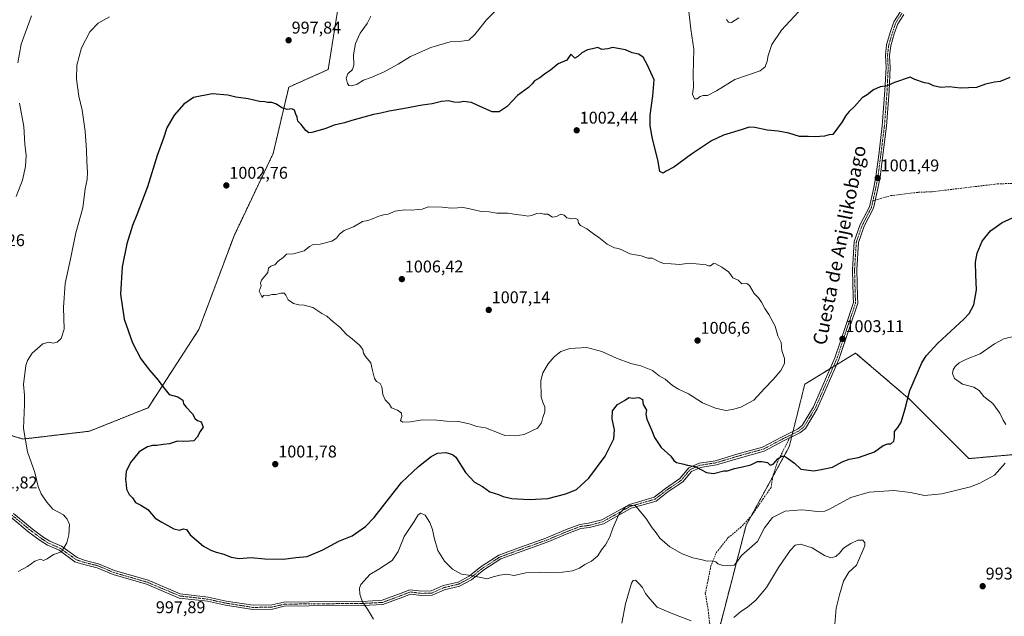
# Model space of a CAD drawing. Units: metres. Extents: x 563023 to 566471, y 4735660 to 4738005.
# Drawn here: x 565313 to 565892, y 4737063 to 4737414 of the extents above; entities that cross this region are included whole.
import ezdxf
from ezdxf.enums import TextEntityAlignment as Align

# ---------------------------------------------------------------- set-up
doc = ezdxf.new("R2010")
doc.units = ezdxf.units.M
doc.header["$MEASUREMENT"] = 0
for name, pattern in [('TRAZO_Y_PUNTO', [1, 0.5, -0.25, 0, -0.25]), ('TRAZOS', [0.75, 0.5, -0.25]), ('TRAZOSX2', [1.5, 1, -0.5])]:
    doc.linetypes.add(name, pattern=pattern)
for name, color, linetype, lineweight in [('Arbolado forestal', 92, 'TRAZOS', 0), ('Arbolado forestal CxS', 92, 'Continuous', 0), ('Camino', 19, 'Continuous', 0), ('Camino Cxs', 19, 'Continuous', 0), ('Camino eje', 39, 'TRAZO_Y_PUNTO', 13), ('Carátula', 7, 'Continuous', 5), ('Curva de nivel maestra', 36, 'Continuous', 30), ('Curva de nivel normal', 36, 'Continuous', 0), ('Punto de cota en terreno', 7, 'Continuous', 0), ('Rótulo de punto de cota en terreno', 19, 'Continuous', 0), ('Senda', 19, 'TRAZOSX2', 0), ('Texto cartográfico', 19, 'Continuous', 0)]:
    doc.layers.add(name, color=color, linetype=linetype, lineweight=lineweight)
doc.styles.add('Arial', font='txt', dxfattribs={"height": 0.2})

# ---------------------------------------------------------------- blocks, each defined once
blk = doc.blocks.new('*U151')
at = {"layer": 'Arbolado forestal CxS', "color": 92, "linetype": 'Continuous', "lineweight": 0}
for points in [[(565896.95, 4737157.84, 994.91), (565871.64, 4737155.54, 996.37), (565837.13, 4737190.05, 999.65), (565804.92, 4737217.66, 1003.27), (565775.01, 4737199.25, 1003.05), (565765.81, 4737162.44, 1000.7), (565740.5, 4737116.43, 996.21), (565724.4, 4737054.31, 988.78)], [(565291.87, 4737173.95, 991.67), (565314.88, 4737167.05, 994.83), (565353.99, 4737171.65, 998.3), (565388.5, 4737185.45, 998.64), (565418.41, 4737231.47, 1003.57), (565439.12, 4737286.68, 1003.97), (565462.12, 4737335, 1000.32), (565471.33, 4737374.11, 999.36), (565494.56, 4737384.45, 997.84), (565500.74, 4737423.57, 995.86)]]:
    blk.add_polyline3d(points, dxfattribs=at)
blk = doc.blocks.new('*U158')
at = {"layer": 'Arbolado forestal CxS', "color": 92, "linetype": 'Continuous', "lineweight": 0}
for points in [[(565500.74, 4737423.57, 995.86), (565494.56, 4737384.45, 997.84), (565471.33, 4737374.11, 999.36), (565462.12, 4737335, 1000.32), (565439.12, 4737286.68, 1003.97), (565418.41, 4737231.47, 1003.57), (565388.5, 4737185.45, 998.64), (565353.99, 4737171.65, 998.3), (565314.88, 4737167.05, 994.83), (565291.87, 4737173.95, 991.67)], [(565724.4, 4737054.31, 988.78), (565740.5, 4737116.43, 996.21), (565765.81, 4737162.44, 1000.7), (565775.01, 4737199.25, 1003.05), (565804.92, 4737217.66, 1003.27), (565837.13, 4737190.05, 999.65), (565871.64, 4737155.54, 996.37), (565896.95, 4737157.84, 994.91), (565915.36, 4737178.54, 994.07), (565921.71, 4737182.51, 993.79), (565952.17, 4737201.55, 992.31), (566009.68, 4737201.55, 992.34), (566064.9, 4737190.05, 991.3), (566110.91, 4737176.24, 988.09), (566163.83, 4737160.14, 986.39), (566228.25, 4737160.13, 984.25), (566260.46, 4737176.24, 986.06), (566274.26, 4737201.55, 989.25), (566294.97, 4737238.36, 992.69), (566313.38, 4737279.77, 994.98), (566354.79, 4737305.08, 997.45), (566416.91, 4737334.98, 999.43), (566454.54, 4737353.8, 998.16), (566463.97, 4736376.79, 993.18)]]:
    blk.add_polyline3d(points, dxfattribs=at)
blk = doc.blocks.new('5PATER')
at = {"layer": 'Carátula', "linetype": 'Continuous', "lineweight": 5}
h = blk.add_hatch(color=250, dxfattribs=at)
edge = h.paths.add_edge_path()
edge.add_ellipse((0, 0.01), major_axis=(-1.33, -1.34), ratio=0.999422, start_angle=0, end_angle=360)

msp = doc.modelspace()

# ---------------------------------------------------------------- linework, layer by layer
at = {"layer": 'Arbolado forestal', "color": 92, "linetype": 'TRAZOS', "lineweight": 0}
for points in [[(565291.87, 4737173.95, 991.67), (565314.88, 4737167.05, 994.83), (565353.99, 4737171.65, 998.3), (565388.5, 4737185.45, 998.64), (565418.41, 4737231.47, 1003.57), (565439.12, 4737286.68, 1003.97), (565462.12, 4737335, 1000.32), (565471.33, 4737374.11, 999.36), (565494.56, 4737384.45, 997.84), (565500.74, 4737423.57, 995.86)], [(565896.95, 4737157.84, 994.91), (565871.64, 4737155.54, 996.37), (565837.13, 4737190.05, 999.65), (565804.92, 4737217.66, 1003.27), (565793.72, 4737210.76, 1002.84), (565791.85, 4737209.61, 1002.72), (565789.98, 4737208.46, 1002.78), (565775.01, 4737199.25, 1003.05), (565768.07, 4737171.47, 1001.4), (565767.67, 4737169.89, 1001.29), (565767.27, 4737168.3, 1001.17), (565765.81, 4737162.44, 1000.7), (565756.1, 4737144.79, 998.2), (565743.46, 4737121.8, 996.43), (565740.5, 4737116.43, 996.21), (565724.39, 4737054.31, 988.78)]]:
    msp.add_polyline3d(points, dxfattribs=at)
at = {"layer": 'Camino', "color": 19, "linetype": 'Continuous', "lineweight": 0}
for points in [[(565833.23, 4737416.83, 996.66), (565829.75, 4737411.38, 997.29), (565827.67, 4737405.36, 997.74), (565825.64, 4737398.43, 998.25), (565824.95, 4737392.68, 998.74), (565825.35, 4737385.59, 999.09), (565824.71, 4737371.85, 1000.19), (565823.12, 4737351.01, 1000.71), (565821, 4737334.01, 1001.19), (565819.3, 4737321.06, 1001.64), (565818.02, 4737314.44, 1001.78), (565815.44, 4737302.84, 1002.1), (565809.9, 4737292.19, 1002.03), (565806.6, 4737282.7, 1002.08), (565805.56, 4737266.63, 1002.33), (565805.98, 4737250.83, 1002.69), (565806.2, 4737247.01, 1002.76), (565801.26, 4737232.39, 1003.08), (565795.1, 4737213.92, 1003.01), (565786.82, 4737195.03, 1002.08), (565782.35, 4737184.79, 1001.72), (565775.41, 4737173.31, 1001.41), (565772.09, 4737170.65, 1001.21), (565762.46, 4737165.95, 1001.28), (565751.14, 4737159.97, 1000.67), (565735.78, 4737155.7, 1000.57), (565723.01, 4737151.87, 1000.37), (565713.56, 4737150.4, 1000.02), (565708.27, 4737148.05, 999.54), (565703.26, 4737141.92, 998.49), (565694.47, 4737135.99, 997.09), (565687.54, 4737130.58, 996.24), (565672.84, 4737126.32, 994.66), (565656.53, 4737117.21, 995.77), (565648.25, 4737115.03, 996.47), (565643.24, 4737114.4, 996.6), (565635.57, 4737111.5, 996.5), (565623.49, 4737106.42, 996.26), (565608.65, 4737101.11, 995.97), (565596.08, 4737096.51, 995.45), (565586.09, 4737090.05, 995.22), (565578.85, 4737084.31, 994.79), (565571.84, 4737080.58, 994.4), (565562.91, 4737078.45, 993.76), (565555.81, 4737075.23, 993.02), (565549.53, 4737075, 992.54), (565542.98, 4737075.82, 992.4), (565538.39, 4737074.03, 992.38), (565526.77, 4737069.73, 993.65), (565514.91, 4737069.08, 995), (565483.35, 4737068.87, 997.17), (565468.68, 4737068.66, 996.99), (565461.7, 4737066.96, 997.53), (565450.23, 4737066.75, 997.94), (565434, 4737069.31, 998.24), (565423.44, 4737071.63, 998.36), (565406.82, 4737073.55, 998.11), (565387.67, 4737081.64, 997.74), (565367.98, 4737087.35, 996.83), (565358.48, 4737091.36, 996.24), (565350.7, 4737093.26, 995.69), (565345.5, 4737094.91, 995.49), (565336.14, 4737101.62, 994.88), (565329.32, 4737104.55, 994.45), (565325.01, 4737107.37, 994.08), (565318.57, 4737112.18, 993.62), (565307.68, 4737121.14, 992.87)], [(565309.37, 4737123.28, 992.92), (565320.25, 4737114.32, 993.52), (565326.57, 4737109.6, 994.01), (565330.61, 4737106.96, 994.38), (565337.49, 4737104, 994.82), (565346.69, 4737097.41, 995.5), (565351.39, 4737095.66, 995.69), (565359.27, 4737093.74, 996.29), (565368.82, 4737089.71, 996.87), (565388.51, 4737084, 997.81), (565407.46, 4737075.99, 998.14), (565423.85, 4737074.1, 998.34), (565434.46, 4737071.77, 998.24), (565450.4, 4737069.25, 997.98), (565461.37, 4737069.46, 997.58), (565468.36, 4737071.15, 997.24), (565483.32, 4737071.37, 997.32), (565514.84, 4737071.58, 994.86), (565526.26, 4737072.2, 993.53), (565537.5, 4737076.36, 992.3), (565542.66, 4737078.38, 992.75), (565549.64, 4737077.51, 992.83), (565555.22, 4737077.71, 993.1), (565562.09, 4737080.83, 993.76), (565570.95, 4737082.94, 994.5), (565577.48, 4737086.41, 994.9), (565584.63, 4737092.09, 995.34), (565594.96, 4737098.76, 995.58), (565607.8, 4737103.47, 996.04), (565622.58, 4737108.75, 996.44), (565634.64, 4737113.82, 996.65), (565642.63, 4737116.85, 996.83), (565647.78, 4737117.49, 996.64), (565655.59, 4737119.55, 996.09), (565671.87, 4737128.64, 994.84), (565686.38, 4737132.85, 996.19), (565693, 4737138.02, 997.22), (565701.56, 4737143.78, 998.48), (565706.71, 4737150.09, 999.66), (565712.85, 4737152.82, 1000.2), (565722.46, 4737154.31, 1000.61), (565735.09, 4737158.1, 1000.91), (565750.21, 4737162.3, 1000.99), (565761.33, 4737168.17, 1001.34), (565770.74, 4737172.78, 1001.33), (565773.5, 4737174.99, 1001.48), (565780.12, 4737185.95, 1001.81), (565784.53, 4737196.03, 1002.17), (565792.77, 4737214.82, 1002.88), (565798.89, 4737233.18, 1003.05), (565803.68, 4737247.35, 1002.74), (565803.48, 4737250.72, 1002.69), (565803.05, 4737266.67, 1002.39), (565804.13, 4737283.2, 1002.16), (565807.6, 4737293.18, 1001.94), (565813.07, 4737303.7, 1002.02), (565815.57, 4737314.95, 1001.66), (565816.83, 4737321.46, 1001.42), (565818.52, 4737334.33, 1001.14), (565820.63, 4737351.26, 1000.64), (565822.21, 4737372, 1000.08), (565822.84, 4737385.58, 999.14), (565822.44, 4737392.76, 998.88), (565823.18, 4737398.93, 998.47), (565825.29, 4737406.12, 997.79), (565827.49, 4737412.48, 997.25), (565831.31, 4737418.46, 996.55)]]:
    msp.add_polyline3d(points, dxfattribs=at)
at = {"layer": 'Camino Cxs', "color": 19, "linetype": 'Continuous', "lineweight": 0}
for points in [[(565833.23, 4737416.83, 996.66), (565829.75, 4737411.38, 997.29), (565827.67, 4737405.36, 997.74), (565825.64, 4737398.43, 998.25), (565824.95, 4737392.68, 998.74), (565825.35, 4737385.59, 999.09), (565824.71, 4737371.85, 1000.19), (565823.12, 4737351.01, 1000.71), (565821, 4737334.01, 1001.19), (565819.3, 4737321.06, 1001.64), (565818.02, 4737314.44, 1001.78), (565815.44, 4737302.84, 1002.1), (565809.9, 4737292.19, 1002.03), (565806.6, 4737282.7, 1002.08), (565805.56, 4737266.63, 1002.33), (565805.98, 4737250.83, 1002.69), (565806.2, 4737247.01, 1002.76), (565801.26, 4737232.39, 1003.08), (565795.1, 4737213.92, 1003.01), (565786.82, 4737195.03, 1002.08), (565782.35, 4737184.79, 1001.72), (565775.41, 4737173.31, 1001.41), (565772.09, 4737170.65, 1001.21), (565762.46, 4737165.95, 1001.28), (565751.14, 4737159.97, 1000.67), (565735.78, 4737155.7, 1000.57), (565723.01, 4737151.87, 1000.37), (565713.56, 4737150.4, 1000.02), (565708.27, 4737148.05, 999.54), (565703.26, 4737141.92, 998.49), (565694.47, 4737135.99, 997.09), (565687.54, 4737130.58, 996.24), (565672.84, 4737126.32, 994.66), (565656.53, 4737117.21, 995.77), (565648.25, 4737115.03, 996.47), (565643.24, 4737114.4, 996.6), (565635.57, 4737111.5, 996.5), (565623.49, 4737106.42, 996.26), (565608.65, 4737101.11, 995.97), (565596.08, 4737096.51, 995.45), (565586.09, 4737090.05, 995.22), (565578.85, 4737084.31, 994.79), (565571.84, 4737080.58, 994.4), (565562.91, 4737078.45, 993.76), (565555.81, 4737075.23, 993.02), (565549.53, 4737075, 992.54), (565542.98, 4737075.82, 992.4), (565538.39, 4737074.03, 992.38), (565526.77, 4737069.73, 993.65), (565514.91, 4737069.08, 995), (565483.35, 4737068.87, 997.17), (565468.68, 4737068.66, 996.99), (565461.7, 4737066.96, 997.53), (565450.23, 4737066.75, 997.94), (565434, 4737069.31, 998.24), (565423.44, 4737071.63, 998.36), (565406.82, 4737073.55, 998.11), (565387.67, 4737081.64, 997.74), (565367.98, 4737087.35, 996.83), (565358.48, 4737091.36, 996.24), (565350.7, 4737093.26, 995.69), (565345.5, 4737094.91, 995.49), (565336.14, 4737101.62, 994.88), (565329.32, 4737104.55, 994.45), (565325.01, 4737107.37, 994.08), (565318.57, 4737112.18, 993.62), (565307.68, 4737121.14, 992.87)], [(565309.37, 4737123.28, 992.92), (565320.25, 4737114.32, 993.52), (565326.57, 4737109.6, 994.01), (565330.61, 4737106.96, 994.38), (565337.49, 4737104, 994.82), (565346.69, 4737097.41, 995.5), (565351.39, 4737095.66, 995.69), (565359.27, 4737093.74, 996.29), (565368.82, 4737089.71, 996.87), (565388.51, 4737084, 997.81), (565407.46, 4737075.99, 998.14), (565423.85, 4737074.1, 998.34), (565434.46, 4737071.77, 998.24), (565450.4, 4737069.25, 997.98), (565461.37, 4737069.46, 997.58), (565468.36, 4737071.15, 997.24), (565483.32, 4737071.37, 997.32), (565514.84, 4737071.58, 994.86), (565526.26, 4737072.2, 993.53), (565537.5, 4737076.36, 992.3), (565542.66, 4737078.38, 992.75), (565549.64, 4737077.51, 992.83), (565555.22, 4737077.71, 993.1), (565562.09, 4737080.83, 993.76), (565570.95, 4737082.94, 994.5), (565577.48, 4737086.41, 994.9), (565584.63, 4737092.09, 995.34), (565594.96, 4737098.76, 995.58), (565607.8, 4737103.47, 996.04), (565622.58, 4737108.75, 996.44), (565634.64, 4737113.82, 996.65), (565642.63, 4737116.85, 996.83), (565647.78, 4737117.49, 996.64), (565655.59, 4737119.55, 996.09), (565671.87, 4737128.64, 994.84), (565686.38, 4737132.85, 996.19), (565693, 4737138.02, 997.22), (565701.56, 4737143.78, 998.48), (565706.71, 4737150.09, 999.66), (565712.85, 4737152.82, 1000.2), (565722.46, 4737154.31, 1000.61), (565735.09, 4737158.1, 1000.91), (565750.21, 4737162.3, 1000.99), (565761.33, 4737168.17, 1001.34), (565770.74, 4737172.78, 1001.33), (565773.5, 4737174.99, 1001.48), (565780.12, 4737185.95, 1001.81), (565784.53, 4737196.03, 1002.17), (565792.77, 4737214.82, 1002.88), (565798.89, 4737233.18, 1003.05), (565803.68, 4737247.35, 1002.74), (565803.48, 4737250.72, 1002.69), (565803.05, 4737266.67, 1002.39), (565804.13, 4737283.2, 1002.16), (565807.6, 4737293.18, 1001.94), (565813.07, 4737303.7, 1002.02), (565815.57, 4737314.95, 1001.66), (565816.83, 4737321.46, 1001.42), (565818.52, 4737334.33, 1001.14), (565820.63, 4737351.26, 1000.64), (565822.21, 4737372, 1000.08), (565822.84, 4737385.58, 999.14), (565822.44, 4737392.76, 998.88), (565823.18, 4737398.93, 998.47), (565825.29, 4737406.12, 997.79), (565827.49, 4737412.48, 997.25), (565831.31, 4737418.46, 996.55)]]:
    msp.add_polyline3d(points, dxfattribs=at)
at = {"layer": 'Camino eje', "color": 39, "linetype": 'TRAZO_Y_PUNTO', "lineweight": 13}
for points in [[(565815.13, 4737307.22, 1001.98), (565816.79, 4737314.7, 1001.69), (565818.06, 4737321.26, 1001.53), (565819.76, 4737334.17, 1001.16), (565821.87, 4737351.13, 1000.64), (565823.46, 4737371.93, 1000.13), (565824.1, 4737385.58, 999.12), (565823.7, 4737392.72, 998.81), (565824.41, 4737398.68, 998.36), (565826.48, 4737405.74, 997.71), (565828.62, 4737411.93, 997.26), (565832.27, 4737417.65, 996.6)], [(565767.07, 4737169.59, 1001.29), (565771.42, 4737171.72, 1001.24), (565774.46, 4737174.15, 1001.43), (565781.23, 4737185.37, 1001.74), (565785.68, 4737195.53, 1002.11), (565793.93, 4737214.37, 1002.94), (565800.07, 4737232.78, 1003.06), (565804.94, 4737247.18, 1002.75), (565804.73, 4737250.78, 1002.69), (565804.31, 4737266.65, 1002.36), (565805.36, 4737282.95, 1002.12), (565808.75, 4737292.69, 1001.99), (565814.25, 4737303.27, 1002.07), (565815.13, 4737307.22, 1001.98)], [(565308.53, 4737122.21, 992.87), (565313.97, 4737117.73, 993.18), (565319.41, 4737113.25, 993.58), (565325.79, 4737108.49, 994), (565329.97, 4737105.76, 994.41), (565336.82, 4737102.81, 994.84), (565346.29, 4737096.01, 995.49), (565351.05, 4737094.46, 995.68), (565358.88, 4737092.55, 996.27), (565368.4, 4737088.53, 996.88), (565388.09, 4737082.82, 997.79), (565407.14, 4737074.77, 998.12), (565423.65, 4737072.87, 998.34), (565434.23, 4737070.54, 998.24), (565450.32, 4737068, 997.94), (565461.54, 4737068.21, 997.49), (565468.52, 4737069.9, 997.11), (565483.34, 4737070.12, 997.25), (565514.88, 4737070.33, 994.93), (565526.52, 4737070.96, 993.59), (565537.95, 4737075.2, 992.36), (565542.82, 4737077.1, 992.58), (565549.59, 4737076.25, 992.69), (565555.52, 4737076.47, 993.06), (565562.5, 4737079.64, 993.76), (565571.39, 4737081.76, 994.45), (565578.16, 4737085.36, 994.85), (565585.36, 4737091.07, 995.27), (565595.52, 4737097.63, 995.51), (565608.22, 4737102.29, 996.01), (565623.04, 4737107.58, 996.34), (565635.1, 4737112.66, 996.55), (565642.93, 4737115.63, 996.71), (565648.01, 4737116.26, 996.55), (565656.06, 4737118.38, 995.92), (565672.36, 4737127.48, 994.75), (565686.96, 4737131.71, 996.21), (565693.74, 4737137, 997.15), (565702.41, 4737142.85, 998.47), (565707.49, 4737149.07, 999.58), (565713.21, 4737151.61, 1000.11), (565722.73, 4737153.09, 1000.47), (565735.43, 4737156.9, 1000.74), (565750.67, 4737161.13, 1000.83), (565761.89, 4737167.06, 1001.33), (565767.07, 4737169.59, 1001.29)]]:
    msp.add_polyline3d(points, dxfattribs=at)
at = {"layer": 'Curva de nivel maestra', "color": 36, "linetype": 'Continuous', "lineweight": 30}
for points in [[(565895.76, 4737379.73, 1000), (565890.1, 4737377.36, 1000), (565886.76, 4737376.96, 1000), (565881.43, 4737375.84, 1000), (565876.1, 4737373.79, 1000), (565866.58, 4737373.43, 1000), (565859.91, 4737374.22, 1000), (565855.04, 4737373.86, 1000), (565850.82, 4737374.8, 1000), (565848.02, 4737376.12, 1000), (565845.51, 4737376.59, 1000), (565839.73, 4737378.53, 1000), (565837.1, 4737379.94, 1000), (565827.76, 4737376.75, 1000), (565823.43, 4737374.8, 1000), (565819.43, 4737374.16, 1000), (565815.43, 4737372.47, 1000), (565811.76, 4737369.56, 1000), (565808.85, 4737367.72, 1000), (565804.37, 4737362.61, 1000), (565801.14, 4737359.75, 1000), (565799.19, 4737357.42, 1000), (565797.07, 4737353.66, 1000), (565791.44, 4737346.29, 1000), (565789.44, 4737346.01, 1000), (565786.59, 4737345.28, 1000), (565781.05, 4737344.86, 1000), (565777.04, 4737345.08, 1000), (565771.91, 4737345.08, 1000), (565765.56, 4737347.05, 1000), (565759.44, 4737348.24, 1000), (565752.94, 4737348.69, 1000), (565745.62, 4737350.34, 1000), (565742.27, 4737350.49, 1000), (565737.6, 4737348.85, 1000), (565727.11, 4737345.72, 1000), (565720.09, 4737342.4, 1000), (565708.38, 4737334.57, 1000), (565697.98, 4737327.01, 1000), (565693.44, 4737324.64, 1000), (565691.69, 4737323.55, 1000), (565689.65, 4737324.53, 1000), (565688.6, 4737331.32, 1000), (565685.47, 4737343.69, 1000), (565684.05, 4737351.36, 1000), (565684.05, 4737357.6, 1000), (565685.55, 4737368.85, 1000), (565686.36, 4737378.28, 1000), (565682.44, 4737386.89, 1000), (565679.86, 4737391.78, 1000), (565677.21, 4737393.51, 1000), (565673.45, 4737394.21, 1000), (565669.56, 4737396.03, 1000), (565661.89, 4737397.33, 1000), (565659.09, 4737396.62, 1000), (565655.66, 4737396.16, 1000), (565653.17, 4737397.34, 1000), (565650.1, 4737396.56, 1000), (565647.2, 4737396, 1000), (565643.78, 4737394.24, 1000), (565641.45, 4737392, 1000), (565639.66, 4737391.13, 1000), (565637.31, 4737393.51, 1000), (565635.06, 4737389.87, 1000), (565629.91, 4737387.86, 1000), (565625.45, 4737384.07, 1000), (565621.78, 4737381.73, 1000), (565619.12, 4737379.57, 1000), (565615.99, 4737377.82, 1000), (565614.61, 4737375.91, 1000), (565612.36, 4737373.94, 1000), (565605.95, 4737369.22, 1000), (565599.8, 4737362.64, 1000), (565595.05, 4737359.55, 1000), (565591.06, 4737359.56, 1000), (565582.55, 4737363.18, 1000), (565578.8, 4737365.09, 1000), (565574.08, 4737365.57, 1000), (565571.32, 4737365.08, 1000), (565568.55, 4737365.14, 1000), (565565.32, 4737366, 1000), (565561.13, 4737365.59, 1000), (565555.79, 4737364.23, 1000), (565549.79, 4737363.39, 1000), (565538.53, 4737361.24, 1000), (565530.39, 4737359.99, 1000), (565525.53, 4737358.74, 1000), (565521.22, 4737357.96, 1000), (565515.51, 4737356.32, 1000), (565508.46, 4737354.52, 1000), (565504.06, 4737353.13, 1000), (565498.03, 4737351.64, 1000), (565492.46, 4737349.51, 1000), (565484.81, 4737347.32, 1000), (565483.22, 4737347.26, 1000), (565481.36, 4737348.46, 1000), (565478.62, 4737352.09, 1000), (565476.74, 4737354.06, 1000), (565476.21, 4737356.34, 1000), (565475.49, 4737358.11, 1000), (565474.64, 4737360.54, 1000), (565473.14, 4737361.2, 1000), (565470.28, 4737360.88, 1000), (565467.18, 4737361.98, 1000), (565464.16, 4737364.06, 1000), (565461.42, 4737364.99, 1000), (565458.87, 4737365.06, 1000), (565457.21, 4737365.49, 1000), (565454.02, 4737365.58, 1000), (565447.38, 4737367.13, 1000), (565440.24, 4737368.14, 1000), (565435.47, 4737369.41, 1000), (565426.14, 4737370.08, 1000), (565415.31, 4737367.96, 1000), (565409.52, 4737364.12, 1000), (565403.9, 4737357.56, 1000), (565399.48, 4737350.2, 1000), (565397.61, 4737344.02, 1000), (565393.84, 4737333.81, 1000), (565388.18, 4737315.4, 1000), (565381.96, 4737298.95, 1000), (565379.35, 4737292.6, 1000), (565376.01, 4737281.97, 1000), (565373.18, 4737268.44, 1000), (565372.22, 4737252.33, 1000), (565374.49, 4737237.55, 1000), (565379.33, 4737223.58, 1000), (565384.2, 4737214.16, 1000), (565389.3, 4737207.48, 1000), (565394.39, 4737201.78, 1000), (565397.04, 4737198.13, 1000), (565400.89, 4737193.19, 1000), (565406.12, 4737191.9, 1000), (565408.98, 4737189.91, 1000), (565409.44, 4737187.78, 1000), (565410.85, 4737185.81, 1000), (565414.68, 4737181.98, 1000), (565416.25, 4737178.88, 1000), (565417.64, 4737177.88, 1000), (565419.76, 4737177.1, 1000), (565421.03, 4737174.1, 1000), (565419.18, 4737171.44, 1000), (565417.48, 4737168.07, 1000), (565415.5, 4737166.03, 1000), (565413.14, 4737165.86, 1000), (565409.57, 4737165.67, 1000), (565405.79, 4737165.79, 1000), (565401.21, 4737164.25, 1000), (565397.38, 4737163.79, 1000), (565393.73, 4737163.19, 1000), (565391.04, 4737163.2, 1000), (565388.15, 4737162.53, 1000), (565383.32, 4737159.46, 1000), (565378.11, 4737153.31, 1000), (565375.61, 4737147.9, 1000), (565375.21, 4737143.54, 1000), (565375.58, 4737140.24, 1000), (565375.74, 4737137.56, 1000), (565377.44, 4737134.53, 1000), (565379.37, 4737132.38, 1000), (565381.18, 4737129.64, 1000), (565384.29, 4737128.25, 1000), (565388.29, 4737125.59, 1000), (565392.77, 4737120.61, 1000), (565396.68, 4737118.14, 1000), (565403.68, 4737114.19, 1000), (565407.01, 4737113.43, 1000), (565409.38, 4737114.24, 1000), (565411.16, 4737113.88, 1000), (565413.37, 4737110.67, 1000), (565421.14, 4737104.08, 1000), (565425.48, 4737101.78, 1000), (565428.51, 4737100.48, 1000), (565433.01, 4737099.24, 1000), (565437.41, 4737097.56, 1000), (565442.14, 4737096.87, 1000), (565449.25, 4737097.28, 1000), (565457.27, 4737096.59, 1000), (565468.25, 4737096.37, 1000), (565475.47, 4737097.43, 1000), (565482.13, 4737098.01, 1000), (565491.46, 4737101.92, 1000), (565500.79, 4737107.06, 1000), (565508.66, 4737110.09, 1000), (565516.57, 4737115.7, 1000), (565521.58, 4737120.83, 1000), (565537.66, 4737141.54, 1000), (565547.58, 4737150.86, 1000), (565555.12, 4737156.73, 1000), (565558.91, 4737158.72, 1000), (565563.67, 4737159.13, 1000), (565567.61, 4737157.99, 1000), (565569.63, 4737156.31, 1000), (565575.39, 4737147.38, 1000), (565580.67, 4737141.69, 1000), (565585.3, 4737139.08, 1000), (565589.61, 4737136, 1000), (565594.66, 4737134.47, 1000), (565597.47, 4737133.26, 1000), (565602.63, 4737132.01, 1000), (565612.83, 4737131.45, 1000), (565623.71, 4737132.01, 1000), (565634.45, 4737134.74, 1000), (565640.69, 4737137.45, 1000), (565643.25, 4737139.73, 1000), (565647.91, 4737144.1, 1000), (565657.63, 4737156.9, 1000), (565662.68, 4737167.25, 1000), (565662.96, 4737172.4, 1000), (565661.59, 4737178.91, 1000), (565661.89, 4737183.73, 1000), (565664.71, 4737187.39, 1000), (565668.93, 4737189.64, 1000), (565671.45, 4737191.43, 1000), (565673.78, 4737191.17, 1000), (565677.26, 4737191.46, 1000), (565679.6, 4737190.27, 1000), (565679.85, 4737187.31, 1000), (565681.81, 4737184.04, 1000), (565681.56, 4737181.77, 1000), (565682.13, 4737178.77, 1000), (565684.82, 4737172.56, 1000), (565686.65, 4737167.92, 1000), (565690.56, 4737162.02, 1000), (565696.27, 4737157.04, 1000), (565698.03, 4737154.49, 1000), (565699.56, 4737153.35, 1000), (565703.03, 4737152.52, 1000), (565706.02, 4737151.68, 1000), (565710.59, 4737150.88, 1000), (565714.28, 4737149, 1000), (565717.21, 4737147.38, 1000), (565721.36, 4737146.73, 1000), (565727.44, 4737148.45, 1000)], [(565727.44, 4737148.45, 1000), (565729.53, 4737148.36, 1000), (565733.66, 4737149.82, 1000), (565738.31, 4737150.64, 1000), (565743.17, 4737151.95, 1000), (565747.1, 4737153.87, 1000), (565749.77, 4737153.85, 1000), (565752.98, 4737153.3, 1000), (565754.69, 4737151.6, 1000), (565756.34, 4737152.35, 1000), (565759.2, 4737155.5, 1000), (565761.36, 4737157.02, 1000), (565763.05, 4737156.96, 1000), (565765.48, 4737155.41, 1000), (565769.05, 4737152.94, 1000), (565772.77, 4737149.26, 1000), (565780.4, 4737148.27, 1000), (565785.59, 4737149.3, 1000), (565791.4, 4737150.52, 1000), (565797.05, 4737153.6, 1000), (565801.22, 4737155.24, 1000), (565806.71, 4737156.19, 1000), (565816.1, 4737159.48, 1000), (565821.22, 4737163.28, 1000), (565823.9, 4737164.28, 1000), (565825.61, 4737164.22, 1000), (565827.47, 4737165.77, 1000), (565827.9, 4737168.1, 1000), (565827.77, 4737171.44, 1000), (565829.73, 4737173.8, 1000), (565831.73, 4737176.9, 1000), (565833.87, 4737184.18, 1000), (565836.81, 4737195.6, 1000), (565843.9, 4737211.8, 1000), (565846.46, 4737215.91, 1000), (565853.26, 4737223.43, 1000), (565868.56, 4737237.67, 1000), (565871.69, 4737240.99, 1000), (565874.58, 4737245.92, 1000), (565876.11, 4737254.77, 1000), (565875.68, 4737263.68, 1000), (565875.58, 4737271.13, 1000), (565876.5, 4737276.43, 1000), (565879.48, 4737283.43, 1000), (565884.27, 4737289.46, 1000), (565891.16, 4737294.36, 1000), (565903, 4737299.67, 1000)]]:
    msp.add_polyline3d(points, dxfattribs=at)
at = {"layer": 'Curva de nivel normal', "color": 36, "linetype": 'Continuous', "lineweight": 0}
for points in [[(565519.62, 4737415.75, 995), (565517.38, 4737411.42, 995), (565513.4, 4737405.75, 995), (565510.64, 4737399.66, 995), (565509.32, 4737393.11, 995), (565509.61, 4737387.05, 995), (565508.88, 4737384.42, 995), (565506.14, 4737381.9, 995), (565505.18, 4737379.42, 995), (565505.84, 4737376.27, 995), (565506.74, 4737374.96, 995), (565508.5, 4737374.76, 995), (565511.59, 4737375.88, 995), (565515.36, 4737378.16, 995), (565519.73, 4737379.66, 995), (565527.48, 4737382.97, 995), (565535.61, 4737387.58, 995), (565542.98, 4737392.08, 995), (565554.89, 4737397.37, 995), (565566.22, 4737400.77, 995), (565573.08, 4737401.14, 995), (565577.22, 4737401.78, 995), (565580.83, 4737405.1, 995), (565587.64, 4737413.66, 995), (565595.15, 4737421.12, 995)], [(565706.46, 4737422.04, 995), (565707.89, 4737408.16, 995), (565709.67, 4737396.33, 995), (565709.33, 4737381.41, 995), (565709.49, 4737374, 995), (565708.91, 4737369.9, 995), (565710.19, 4737367.2, 995), (565711.59, 4737367.09, 995), (565713.36, 4737368.48, 995), (565715.13, 4737369.1, 995), (565717.7, 4737369.18, 995), (565723.11, 4737371.9, 995), (565733.92, 4737378.63, 995), (565748.71, 4737383.56, 995), (565751.71, 4737386.08, 995), (565752.94, 4737389.42, 995), (565753.49, 4737392.69, 995), (565755.67, 4737399.16, 995), (565761.28, 4737407.54, 995), (565773.64, 4737420.81, 995)], [(565319.95, 4737416.08, 990), (565313.88, 4737399.42, 990), (565311.86, 4737388.44, 990)], [(565312.08, 4737089.06, 995), (565317.6, 4737092.11, 995), (565321.81, 4737095.28, 995), (565325.13, 4737096.36, 995), (565327.02, 4737095.61, 995), (565329.16, 4737096.52, 995), (565332.87, 4737099.08, 995), (565337.48, 4737100.67, 995), (565340.6, 4737106.01, 995), (565341.9, 4737110.68, 995), (565342.24, 4737116.79, 995), (565340.84, 4737119.85, 995), (565338.66, 4737122.4, 995), (565332.51, 4737125.72, 995), (565328.87, 4737129.99, 995), (565325.52, 4737134.86, 995), (565323.85, 4737139.14, 995), (565321.81, 4737147.44, 995), (565317.54, 4737159.5, 995), (565315.15, 4737173.32, 995), (565315.85, 4737187.36, 995), (565315.85, 4737192.85, 995), (565315.11, 4737199.2, 995), (565316.54, 4737210.37, 995), (565317.46, 4737213.23, 995), (565320.28, 4737217.58, 995), (565326.57, 4737223.04, 995), (565330.07, 4737224.08, 995), (565332.7, 4737223.42, 995), (565334.91, 4737224.02, 995), (565337.39, 4737226.23, 995), (565339.1, 4737231.63, 995), (565338.78, 4737244.45, 995), (565339.67, 4737258.6, 995), (565343.2, 4737274.76, 995), (565346.03, 4737288.43, 995), (565350.09, 4737303.06, 995), (565351.47, 4737314.28, 995), (565352.57, 4737319.66, 995), (565352.93, 4737323.99, 995), (565352.42, 4737330.19, 995), (565352.29, 4737336.9, 995), (565351.43, 4737348.2, 995), (565349.68, 4737360.55, 995), (565347.85, 4737368.78, 995), (565346.32, 4737378.84, 995), (565346.5, 4737387.01, 995), (565349.32, 4737397.1, 995), (565354.22, 4737406.65, 995), (565359.18, 4737411.75, 995), (565365.87, 4737415.42, 995)], [(565736.14, 4737414.75, 990), (565731.96, 4737412.05, 990), (565730.03, 4737412.33, 990), (565728.85, 4737413.94, 990)], [(565312.75, 4737364.56, 990), (565315.44, 4737350.87, 990), (565315.96, 4737340.42, 990), (565316.68, 4737333.75, 990), (565316.38, 4737327.42, 990), (565314.55, 4737319.42, 990), (565310.96, 4737309.76, 990)], [(565579.74, 4737302.04, 1005), (565584.48, 4737300.99, 1005), (565589.26, 4737300.68, 1005), (565593.86, 4737299.86, 1005), (565600.07, 4737299.83, 1005), (565606.69, 4737298.99, 1005), (565610.18, 4737298.65, 1005), (565611.94, 4737298.25, 1005), (565614.26, 4737298.6, 1005), (565617.28, 4737299.69, 1005), (565619.66, 4737299.88, 1005), (565621.52, 4737299.34, 1005), (565623.72, 4737299.24, 1005), (565626.5, 4737297.57, 1005), (565628.98, 4737297.98, 1005), (565631.43, 4737299.38, 1005), (565633.32, 4737298.83, 1005), (565634.97, 4737297.16, 1005), (565637.96, 4737296.6, 1005), (565640.36, 4737296.79, 1005), (565641.37, 4737296.11, 1005), (565641.85, 4737294.06, 1005), (565643.1, 4737292.69, 1005), (565646.76, 4737290.74, 1005), (565650.62, 4737287.69, 1005), (565653.9, 4737285.57, 1005), (565658.62, 4737281.6, 1005), (565662.99, 4737279.51, 1005), (565665.45, 4737279.17, 1005), (565667.78, 4737278.23, 1005), (565672.12, 4737276.02, 1005), (565678.64, 4737274.86, 1005), (565682.58, 4737273.46, 1005), (565685.22, 4737273.53, 1005), (565687.85, 4737272.16, 1005), (565689.22, 4737271.2, 1005), (565692.07, 4737270.38, 1005), (565696.29, 4737270.21, 1005), (565701.42, 4737269.82, 1005), (565706.93, 4737270.49, 1005), (565712.98, 4737269.86, 1005), (565716.93, 4737269.56, 1005), (565718.4, 4737268.87, 1005), (565719.6, 4737268.97, 1005), (565721.24, 4737270.22, 1005), (565722.75, 4737270.2, 1005), (565726.24, 4737268.23, 1005), (565730.04, 4737265.32, 1005), (565731.51, 4737263.62, 1005), (565732.67, 4737261.93, 1005), (565735.88, 4737260.44, 1005), (565737.94, 4737258.43, 1005), (565740.88, 4737258.52, 1005), (565742.52, 4737257.34, 1005), (565745.28, 4737252.6, 1005), (565747.77, 4737250.09, 1005), (565749.62, 4737247.6, 1005), (565751.47, 4737243.79, 1005), (565753.86, 4737240.35, 1005), (565757.54, 4737233.36, 1005), (565759.09, 4737227.74, 1005), (565761.18, 4737223.83, 1005), (565761.5, 4737219.15, 1005), (565763.03, 4737214.34, 1005), (565763.14, 4737211.43, 1005), (565760.94, 4737207.43, 1005), (565756.42, 4737202.02, 1005), (565751.27, 4737196.73, 1005), (565744.99, 4737189.96, 1005), (565737.45, 4737185.71, 1005), (565732.5, 4737184.5, 1005), (565728.58, 4737183.91, 1005), (565722.45, 4737185.2, 1005), (565714.74, 4737188.41, 1005), (565706.54, 4737193.62, 1005), (565700.71, 4737196.38, 1005), (565697.23, 4737198.56, 1005), (565692.88, 4737202.2, 1005), (565689.24, 4737204.23, 1005), (565685.38, 4737207.35, 1005), (565678.58, 4737210.09, 1005), (565672.56, 4737211.58, 1005), (565664.14, 4737214.6, 1005), (565655.56, 4737218.46, 1005), (565646.78, 4737220.95, 1005), (565636.78, 4737220.32, 1005), (565631.45, 4737218.48, 1005), (565627.56, 4737215.4, 1005), (565624.06, 4737211.38, 1005), (565620.87, 4737206.1, 1005), (565619.67, 4737201.44, 1005), (565619.9, 4737191.77, 1005), (565620.99, 4737188.22, 1005), (565622.12, 4737186.03, 1005), (565622.09, 4737182.97, 1005), (565620.87, 4737179.77, 1005), (565619.99, 4737176.54, 1005), (565617.8, 4737173.53, 1005), (565609.78, 4737169.8, 1005), (565604.78, 4737168.9, 1005), (565598.45, 4737169.21, 1005), (565595.12, 4737170.57, 1005), (565587.16, 4737173.59, 1005), (565582.02, 4737174.36, 1005), (565577.43, 4737176.08, 1005), (565571.19, 4737177.44, 1005), (565564.13, 4737177.63, 1005), (565558.46, 4737178.25, 1005), (565550, 4737178.26, 1005), (565542.95, 4737177.22, 1005), (565538.19, 4737176.95, 1005), (565537.01, 4737178.04, 1005), (565537.84, 4737180.28, 1005), (565537.6, 4737182.24, 1005), (565535.37, 4737184.02, 1005), (565531.75, 4737185.48, 1005), (565530.4, 4737187.74, 1005), (565528.07, 4737190.14, 1005), (565526.58, 4737193.23, 1005), (565526.11, 4737197.76, 1005), (565525.1, 4737199.74, 1005), (565522.93, 4737200.82, 1005), (565521.76, 4737202.62, 1005), (565520.57, 4737207.43, 1005), (565519.58, 4737211.83, 1005), (565516.49, 4737215.64, 1005), (565515.26, 4737217.61, 1005), (565514.86, 4737219.7, 1005), (565512.86, 4737222.22, 1005), (565508.62, 4737225.92, 1005), (565505.21, 4737228.51, 1005), (565501.31, 4737232.94, 1005), (565497.42, 4737236.09, 1005), (565493.79, 4737239.31, 1005), (565490.79, 4737240.96, 1005), (565485.52, 4737244.43, 1005), (565480.36, 4737245.88, 1005), (565477.32, 4737245.95, 1005), (565474.14, 4737246.77, 1005), (565470.93, 4737248.89, 1005), (565469.67, 4737251.62, 1005), (565468.52, 4737252.81, 1005), (565466.55, 4737252.84, 1005), (565463.69, 4737252.08, 1005), (565461.32, 4737252.02, 1005), (565458.92, 4737251.31, 1005), (565457.62, 4737251.76, 1005), (565456.44, 4737251.45, 1005), (565455.62, 4737250.36, 1005), (565455.09, 4737251.74, 1005), (565453.98, 4737254.09, 1005), (565455.04, 4737257.26, 1005), (565454.64, 4737258.75, 1005), (565455.32, 4737260.59, 1005), (565458.93, 4737265.09, 1005), (565459.38, 4737267.61, 1005), (565460.78, 4737268.72, 1005), (565463.19, 4737269.52, 1005), (565465.12, 4737271.65, 1005), (565468.09, 4737273.86, 1005), (565469.99, 4737275.77, 1005), (565474.14, 4737275.93, 1005), (565480.46, 4737277.83, 1005), (565483.46, 4737280.31, 1005), (565485.72, 4737281.48, 1005), (565489.88, 4737281.78, 1005), (565496.66, 4737283.54, 1005), (565499.47, 4737285.2, 1005), (565501.18, 4737287.62, 1005), (565503.86, 4737289.69, 1005), (565509.38, 4737291.83, 1005), (565514.67, 4737294.97, 1005), (565517.76, 4737295.7, 1005), (565521.13, 4737296.71, 1005), (565523.79, 4737298.01, 1005), (565527.13, 4737298.92, 1005), (565529.79, 4737299.34, 1005), (565533.87, 4737301.06, 1005), (565539.43, 4737301.95, 1005), (565543.65, 4737301.78, 1005), (565547.57, 4737302.16, 1005), (565549.9, 4737302.3, 1005), (565553.46, 4737303.72, 1005), (565561.68, 4737303.42, 1005), (565566.95, 4737302.94, 1005), (565570.53, 4737303.02, 1005), (565573.24, 4737303.44, 1005), (565579.74, 4737302.04, 1005)], [(565897.84, 4737227.43, 995), (565892.09, 4737226.06, 995), (565886.62, 4737222.99, 995), (565878.21, 4737217.27, 995), (565870.23, 4737214.1, 995), (565865.85, 4737211.82, 995), (565863.57, 4737209.76, 995), (565862.44, 4737207.76, 995), (565862.03, 4737205.6, 995), (565863.17, 4737202.63, 995), (565867.93, 4737199.36, 995), (565874.48, 4737197.67, 995), (565877.67, 4737195.68, 995), (565880.48, 4737192.15, 995), (565885.74, 4737187.95, 995), (565889.77, 4737182.24, 995), (565891.71, 4737178.21, 995), (565893.4, 4737175.6, 995)], [(565892.96, 4737152.77, 995), (565886.59, 4737145.89, 995), (565878.05, 4737141.06, 995), (565872.63, 4737138.98, 995), (565855.74, 4737134.8, 995), (565845.51, 4737133.91, 995), (565837.33, 4737135.67, 995), (565827.37, 4737136.74, 995), (565813, 4737135.77, 995), (565802.1, 4737132.72, 995), (565789.5, 4737125.83, 995), (565786.8, 4737124.67, 995), (565782.67, 4737124.4, 995), (565773.37, 4737125.37, 995), (565763.5, 4737124.7, 995), (565756, 4737120.83, 995), (565751.29, 4737114.92, 995), (565747.25, 4737106.78, 995), (565742.49, 4737102.61, 995), (565737.78, 4737098.64, 995), (565734.75, 4737094.44, 995), (565733.38, 4737092.84, 995), (565731.35, 4737092.51, 995), (565726.8, 4737092.76, 995), (565723.79, 4737093.61, 995), (565722.6, 4737094.88, 995), (565720.98, 4737095.42, 995), (565717.52, 4737095.2, 995), (565713.77, 4737096.11, 995), (565709.11, 4737097.12, 995), (565702.8, 4737099.57, 995), (565695.59, 4737103.67, 995), (565689.73, 4737108.66, 995), (565687.5, 4737111.82, 995), (565685.11, 4737114.76, 995), (565681.45, 4737120.46, 995), (565675.36, 4737127.68, 995), (565672.86, 4737128.23, 995), (565669.56, 4737127.19, 995), (565665.59, 4737122.67, 995), (565662.01, 4737114.54, 995), (565660.21, 4737109.48, 995), (565657.64, 4737104.9, 995), (565655.45, 4737101.86, 995), (565653.12, 4737098.26, 995), (565649.45, 4737095.17, 995), (565645.63, 4737093.24, 995), (565642.52, 4737091.08, 995), (565638.3, 4737089.48, 995), (565629.45, 4737088.26, 995), (565619.62, 4737088.68, 995), (565610.78, 4737088.33, 995), (565603.95, 4737086.81, 995), (565599.45, 4737087.5, 995), (565595.45, 4737086.91, 995), (565591.54, 4737086.06, 995), (565588.08, 4737084.84, 995), (565578.72, 4737086.71, 995), (565572.88, 4737087.53, 995), (565567.77, 4737090.42, 995), (565562.91, 4737095.23, 995), (565559.02, 4737101.5, 995), (565556.8, 4737108.98, 995), (565555.94, 4737113.77, 995), (565554.25, 4737117.98, 995), (565551.52, 4737122.28, 995), (565549.01, 4737123.49, 995), (565547.46, 4737122.47, 995), (565545.05, 4737118.61, 995), (565539.2, 4737109.77, 995), (565535.62, 4737100.83, 995), (565532.13, 4737095.67, 995), (565524.36, 4737090.5, 995), (565519.08, 4737087.32, 995), (565515.7, 4737083.58, 995), (565513.66, 4737081.54, 995), (565512.85, 4737079.32, 995), (565513.07, 4737075.75, 995), (565513.97, 4737073.54, 995), (565514.95, 4737070.83, 995), (565517.71, 4737067.03, 995), (565521.22, 4737061.07, 995)], [(565733.25, 4737062.14, 990), (565737.34, 4737065.57, 990), (565741.29, 4737068.14, 990), (565746.14, 4737072.25, 990), (565752.39, 4737079.67, 990), (565759.58, 4737091.54, 990), (565766.44, 4737101.57, 990), (565769.44, 4737104.65, 990), (565772.43, 4737105.26, 990), (565779.42, 4737103.09, 990), (565786.65, 4737098.65, 990), (565790.42, 4737097.1, 990), (565793.28, 4737097.99, 990), (565795.51, 4737099.95, 990), (565797.9, 4737102.77, 990), (565802.04, 4737105.6, 990), (565806.25, 4737107.48, 990), (565809.28, 4737107.6, 990), (565810.44, 4737106.02, 990), (565810.35, 4737104.15, 990), (565805.43, 4737092.84, 990), (565800.94, 4737088.73, 990), (565797.86, 4737083.51, 990), (565795.54, 4737075.34, 990), (565793.49, 4737067.54, 990), (565792.35, 4737053.45, 990)], [(565667.33, 4737058.66, 990), (565669.58, 4737070.09, 990), (565673.07, 4737082.21, 990), (565674, 4737083.93, 990), (565675.45, 4737084.09, 990), (565677.45, 4737081.89, 990), (565679.43, 4737079.64, 990), (565681.35, 4737076.16, 990), (565683.75, 4737073.03, 990), (565688.11, 4737068.11, 990), (565696.44, 4737064.72, 990), (565708.11, 4737060.11, 990)]]:
    msp.add_polyline3d(points, dxfattribs=at)
at = {"layer": 'Senda', "color": 19, "linetype": 'TRAZOSX2', "lineweight": 0}
for points in [[(565815.13, 4737307.22, 1001.98), (565825.6, 4737310.22, 1002.04), (565841.81, 4737312.2, 1002.21), (565850.08, 4737312.53, 1002.13), (565888.44, 4737317.16, 1001.26), (565911.92, 4737317.83, 1001.26)], [(565767.07, 4737169.59, 1001.29), (565759.13, 4737154.05, 999.66), (565756.15, 4737145.12, 998.24), (565755.16, 4737138.51, 997.85), (565750.53, 4737131.9, 997.16), (565743.92, 4737122.3, 996.45), (565737.63, 4737115.36, 996.33), (565730.02, 4737109.08, 996.16), (565722.75, 4737099.81, 995.36), (565719.77, 4737092.54, 994.64), (565718.12, 4737084.27, 993.89), (565716.46, 4737076.33, 992.61), (565718.12, 4737066.74, 991.35), (565719.11, 4737058.14, 989.79)]]:
    msp.add_polyline3d(points, dxfattribs=at)

# ---------------------------------------------------------------- block references
at = {"layer": 'Arbolado forestal CxS', "color": 92, "linetype": 'Continuous', "lineweight": 0}
for name in ['*U151', '*U158']:
    msp.add_blockref(name, (0, 0), dxfattribs=at)
at = {"layer": 'Punto de cota en terreno', "linetype": 'Continuous', "lineweight": 0}
for p in [(565471.23, 4737401.63, 997.84), (565640.79, 4737348.65, 1002.44), (565817.93, 4737320.56, 1001.49), (565434.57, 4737316.22, 1002.76), (565537.87, 4737261.11, 1006.42), (565589, 4737243, 1007.14), (565711.91, 4737225.01, 1006.6), (565797.22, 4737225.98, 1003.11), (565463.38, 4737152.28, 1001.78), (565879.72, 4737080.49, 993.49)]:
    msp.add_blockref('5PATER', p, dxfattribs=at)

# ---------------------------------------------------------------- texts
at = {"layer": 'Rótulo de punto de cota en terreno', "color": 19, "linetype": 'Continuous', "lineweight": 0, "style": 'Arial'}
for s, p in [('997,84', (565472.99, 4737403.39)), ('1002,44', (565642.55, 4737350.41)), ('1001,49', (565819.69, 4737322.32)), ('1002,76', (565436.33, 4737317.98)), ('991,26', (565286.84, 4737278.34)), ('1006,42', (565539.63, 4737262.87)), ('1007,14', (565590.76, 4737244.76)), ('1006,6', (565713.67, 4737226.77)), ('1003,11', (565798.98, 4737227.74)), ('1001,78', (565465.14, 4737154.04)), ('991,82', (565294.3, 4737135.8)), ('993,49', (565881.48, 4737082.25)), ('997,89', (565393.09, 4737062.44))]:
    msp.add_text(s, height=7, dxfattribs=at).set_placement(p, align=Align.BOTTOM_LEFT)
at = {"layer": 'Texto cartográfico', "color": 19, "linetype": 'Continuous', "lineweight": 0, "style": 'Arial'}
msp.add_text('Cuesta de Anjelikobago', height=8, rotation=78.5159, dxfattribs=at).set_placement((565795.4, 4737281.14), align=Align.MIDDLE_CENTER)

doc.saveas('drawing.dxf')
